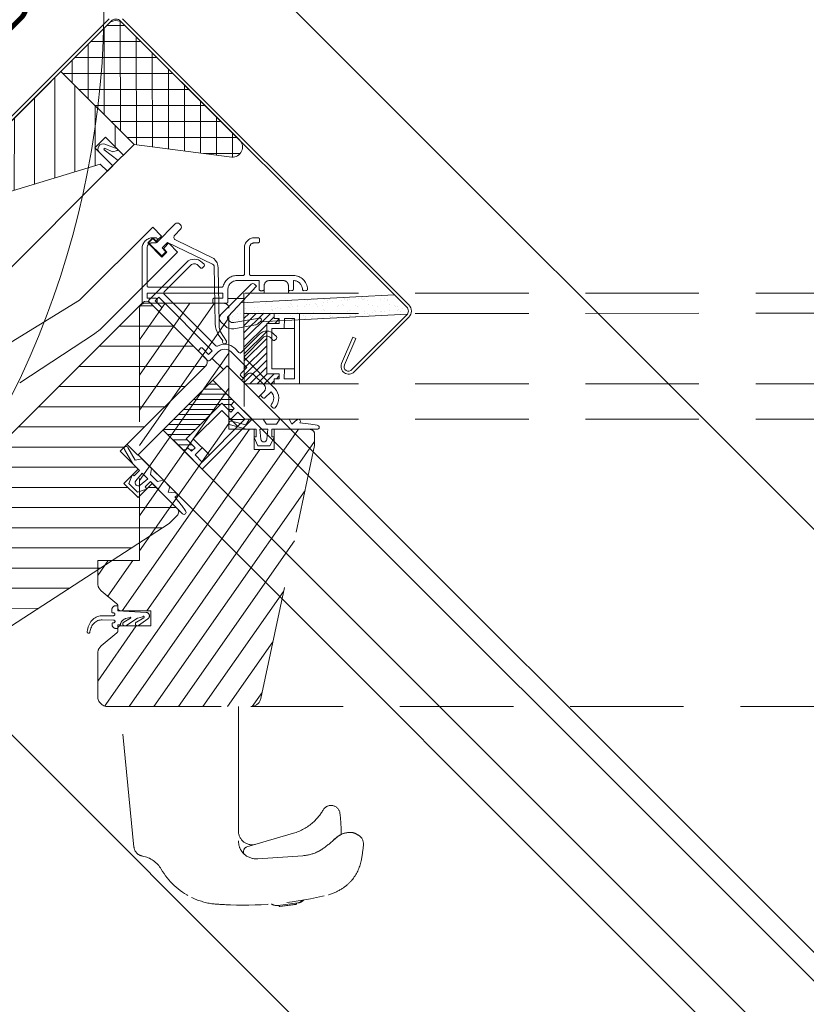
# Model space of a CAD drawing. Units: millimetres. Extents: x 4097 to 8159, y 4252 to 7503.
# Drawn here: x 4816 to 4972, y 6578 to 6774 of the extents above; entities that cross this region are included whole.
import ezdxf

# ---------------------------------------------------------------- set-up
doc = ezdxf.new("R2010")
doc.units = ezdxf.units.MM
doc.header["$LTSCALE"] = 30
doc.linetypes.add('HIDDEN', pattern=[0.375, 0.25, -0.125])
doc.layers.get('Defpoints').update_dxf_attribs({"lineweight": 9})
for name, color, linetype, lineweight in [('FAKRO FLASHING', 160, 'Continuous', 20), ('FAKRO TEXT', 80, 'Continuous', 9), ('FAKRO WINDOW', 7, 'Continuous', 20)]:
    doc.layers.add(name, color=color, linetype=linetype, lineweight=lineweight)
doc.styles.add('FAKRO', font='arial.ttf')
doc.dimstyles.new('FAKRO', dxfattribs={"dimscale": 5, "dimtxt": 4, "dimasz": 1.5, "dimexe": 2, "dimexo": 15, "dimgap": 0.5, "dimtad": 1, "dimdec": 0, "dimrnd": 0.1, "dimzin": 1, "dimdsep": 46, "dimtxsty": 'FAKRO', "dimblk": 'OBLIQUE', "dimcen": 2, "dimclrd": 3, "dimclre": 3, "dimclrt": 3, "dimadec": 0, "dimazin": 0, "dimtfac": 1, "dimtdec": 0, "dimtix": 1, "dimtmove": 2, "dimatfit": 3, "dimldrblk": 'OBLIQUE', "dimfxl": 2, "dimfxlon": 1, "dimtolj": 1, "dimarcsym": 0})

# ---------------------------------------------------------------- blocks, each defined once
blk = doc.blocks.new('U1')
at = {"layer": 'FAKRO WINDOW', "color": 7, "linetype": 'Continuous'}
for p, q in [((-3.42, 1.82), (-6.62, 2.68)), ((-6.41, 3.45), (-3.57, 2.69)), ((-3.57, 2.69), (-2.82, 3.82)), ((-2.82, 3.82), (-0.17, 3.82)), ((-0.14, 3.82), (0.53, 2.82)), ((2.53, 2.82), (0.53, 2.82)), ((2.53, 2.82), (3.19, 3.82)), ((4.86, 3.82), (3.19, 3.82)), ((5.04, 3.82), (3.37, 3.82)), ((5.04, 3.82), (5.53, 2.82)), ((5.53, 2.82), (6.62, 3.75)), ((9.31, 2.87), (10.58, 2.62)), ((-1.54, 1.82), (-3.42, 1.82)), ((-1.19, -1.48), (-1.92, 0.17)), ((-1.85, 0.32), (-1.54, 0.32)), ((-1.54, 0.32), (-1.54, 1.82)), ((0.81, 1.82), (-0.79, 1.82)), ((-0.79, 1.82), (-0.58, -0.14)), ((0.61, -0.14), (0.81, 1.82)), ((2.05, 0.18), (1.21, -1.48)), ((1.56, 1.82), (1.56, 0.32)), ((6.29, 1.82), (1.56, 1.82)), ((1.56, 0.32), (1.96, 0.32)), ((10.58, 1.82), (6.29, 1.82)), ((1.21, -1.48), (-1.19, -1.48))]:
    blk.add_line(p, q, dxfattribs=at)
for centre, radius, start, end in [((-6.51, 3.07), 0.4, 74.999, 254.999), ((6.85, 3.42), 0.4, 310.2068, 130.2068), ((12.59, 42.27), 39.54, 262.0342, 265.2499), ((10.57, 2.22), 0.4, 270.6458, 89.5558), ((-1.84, 0.22), 0.101, 89.999, 209.5873), ((1.96, 0.22), 0.1, 330.4107, 89.999), ((0.01, -0.08), 0.6, 185.9123, 354.0857)]:
    blk.add_arc(centre, radius, start, end, dxfattribs=at)
blk = doc.blocks.new('FDH G')
at = {"ltscale": 25.4}
h = blk.add_hatch(dxfattribs=at)
h.set_pattern_fill('ANSI37', color=256, angle=360.0416, style=0)
h.set_pattern_definition([(315.04345, (851.44, -72.3623), (-2.243361, -2.246766), []), (225.04345, (851.44, -72.3623), (-2.246766, 2.243361), [])])
edge = h.paths.add_edge_path()
edge.add_arc((-60.85, 112.08), 1.97, 89.6855, 180.9013, ccw=False)
edge.add_line((-60.84, 114.05), (-28.15, 114.07))
edge.add_arc((-28.15, 112.07), 2, -49.1341, 90.0415, ccw=False)
edge.add_line((-26.84, 110.56), (-42.31, 98.66))
edge.add_line((-42.31, 98.66), (-62.81, 98.66))
edge.add_line((-62.81, 98.66), (-62.82, 112.05))
edge = h.paths.add_edge_path(flags=17)
edge.add_line((-42.31, 98.66), (-26.84, 110.56))
at = {"layer": 'FAKRO WINDOW', "ltscale": 25.4}
h = blk.add_hatch(dxfattribs=at)
h.set_pattern_fill('AR-SAND', scale=0.05, angle=450.0142, style=0)
h.set_pattern_definition([(82.5142, (415.216, -50.5834), (-1.787322, 1.673324), [0, -1.9304, 0, -2.159, 0, -2.06375]), (52.5142, (415.216, -50.5834), (-0.946077, 4.12343), [0, -1.0414, 0, -1.7399, 0, -0.66675]), (12.5142, (414.1116, -51.6883), (2.790804, 2.802354), [0, -0.635, 0, -2.286, 0, -2.9845]), (2.5142, (414.1116, -51.6883), (1.91054, 3.488228), [0, -0.3175, 0, -1.4986, 0, -1.7145])])
edge = h.paths.add_edge_path()
edge.add_line((18.72, 114.07), (15.24, 114.07))
edge.add_line((15.24, 114.07), (-5.13, 91.43))
edge.add_line((-5.13, 91.43), (-5, 87.73))
edge.add_arc((-4.5, 87.75), 0.5, 182.0777, 270.0097)
edge.add_line((-4.5, 87.25), (-4.14, 87.25))
edge.add_arc((-4.14, 88.25), 1, 270.0097, 325.0097)
edge.add_line((-3.32, 87.67), (-0.36, 91.91))
edge.add_arc((-0.1, 91.73), 0.31, 0.0097, 145.0097, ccw=False)
edge.add_line((0.21, 91.73), (0.21, 91.39))
edge.add_line((0.21, 91.39), (19.5, 112.82))
edge.add_line((19.5, 112.82), (19.8, 113.16))
edge.add_arc((18.72, 112.97), 1.1, 369.9024, 406.5014)
edge.add_arc((18.72, 112.97), 1.1, 46.5014, 90.0097)
at = {"layer": 'FAKRO WINDOW', "linetype": 'Continuous'}
h = blk.add_hatch(dxfattribs=at)
h.set_pattern_fill('LINE', scale=1.259843, angle=45, style=0)
h.set_pattern_definition([(135, (87.7812, -119.3436), (2.82843, 2.82843), [])])
edge = h.paths.add_edge_path()
edge.add_line((-60.81, 60.16), (-60.81, -12.84))
edge.add_arc((-46.81, -12.84), 14, 180, 246.6452)
edge.add_line((-52.36, -25.69), (-54.89, -34.54))
edge.add_line((-54.89, -34.54), (-42.39, -38.11))
edge.add_line((-42.39, -38.11), (-45.9, -50.39))
edge.add_arc((-47.82, -49.84), 2, 270, 344.0554, ccw=False)
edge.add_line((-47.82, -51.84), (-52.31, -51.84))
edge.add_arc((-52.31, -49.84), 2, 180, 270, ccw=False)
edge.add_line((-54.31, -49.84), (-54.31, -42.84))
edge.add_line((-54.31, -42.84), (-64.31, -42.84))
edge.add_line((-64.31, -42.84), (-75.57, -49.34))
edge.add_line((-75.57, -49.34), (-76.81, -49.34))
edge.add_line((-76.81, -49.34), (-76.81, -23.84))
edge.add_line((-76.81, -23.84), (-71.31, -23.74))
edge.add_line((-71.31, -23.74), (-71.31, -20.94))
edge.add_line((-71.31, -20.94), (-76.81, -20.84))
edge.add_line((-76.81, -20.84), (-76.81, 6.16))
edge.add_line((-76.81, 6.16), (-71.31, 6.26))
edge.add_line((-71.31, 6.26), (-71.31, 9.06))
edge.add_line((-71.31, 9.06), (-76.81, 9.16))
edge.add_line((-76.81, 9.16), (-76.81, 77.16))
edge.add_line((-76.81, 77.16), (-62.81, 77.16))
edge.add_line((-62.81, 77.16), (-62.81, 98.66))
edge.add_line((-62.81, 98.66), (-42.31, 98.66))
edge.add_line((-42.31, 98.66), (-42.31, 95.66))
edge.add_line((-42.31, 95.66), (-47.31, 95.66))
edge.add_line((-47.31, 95.66), (-47.31, 92.66))
edge.add_line((-47.31, 92.66), (-42.31, 92.66))
edge.add_line((-42.31, 92.66), (-42.31, 91.16))
edge.add_line((-42.31, 91.16), (-44.31, 91.16))
edge.add_line((-44.31, 91.16), (-60.81, 60.16))
h = blk.add_hatch(dxfattribs=at)
h.set_pattern_fill('LINE', scale=1.259843, angle=135, style=0, pattern_type=2)
h.set_pattern_definition([(45, (87.7812, -119.3436), (2.82843, -2.82843), [])])
edge = h.paths.add_edge_path()
edge.add_line((-18.91, 27.67), (-18.91, 77.67))
edge.add_arc((-17.91, 77.67), 1, 449.999, 539.999, ccw=False)
edge.add_line((-17.91, 78.67), (-2.21, 78.67))
edge.add_arc((-2.21, 77.67), 1, 359.999, 449.999, ccw=False)
edge.add_line((-1.21, 77.67), (-1.21, 53.67))
edge.add_line((-1.21, 53.67), (3.79, 53.67))
edge.add_line((3.79, 53.67), (3.79, 49.67))
edge.add_line((3.79, 49.67), (7.79, 49.67))
edge.add_line((7.79, 49.67), (7.79, 53.67))
edge.add_line((7.79, 53.67), (14.79, 53.67))
edge.add_arc((14.79, 52.67), 1, 359.999, 449.999, ccw=False)
edge.add_line((15.79, 52.67), (15.79, 50.42))
edge.add_line((15.79, 50.42), (5.13, 0.25))
edge.add_arc((3.17, 0.67), 2, 269.999, 347.999, ccw=False)
edge.add_line((3.17, -1.33), (-25.21, -1.33))
edge.add_arc((-25.21, 0.67), 2, 179.999, 269.999, ccw=False)
edge.add_line((-27.21, 0.67), (-27.21, 9.18))
edge.add_arc((-25.21, 9.18), 2, 489.999, 539.999, ccw=False)
edge.add_line((-26.5, 10.71), (-23.39, 13.32))
edge.add_arc((-23.71, 13.7), 0.5, 309.999, 359.999)
edge.add_line((-23.21, 13.7), (-23.21, 14.17))
edge.add_arc((-22.71, 14.17), 0.5, 449.999, 539.999, ccw=False)
edge.add_line((-22.71, 14.67), (-16.71, 14.67))
edge.add_line((-16.71, 14.67), (-16.71, 17.67))
edge.add_line((-16.71, 17.67), (-22.71, 17.67))
edge.add_arc((-22.71, 18.17), 0.5, 180, 269.999, ccw=False)
edge.add_line((-23.21, 18.17), (-23.21, 18.63))
edge.add_arc((-23.71, 18.63), 0.5, 359.999, 409.999)
edge.add_line((-23.39, 19.02), (-26.5, 21.62))
edge.add_arc((-25.21, 23.15), 2, 179.999, 229.999, ccw=False)
edge.add_line((-27.21, 23.15), (-27.21, 27.17))
edge.add_line((-27.21, 27.17), (-26.71, 27.67))
edge.add_line((-26.71, 27.67), (-18.91, 27.67))
h = blk.add_hatch(dxfattribs=at)
h.set_pattern_fill('LINE', scale=0.314961, angle=45, style=0)
h.set_pattern_definition([(45, (-157.7535, -326.0335), (-0.7071068, 0.7071068), [])])
h.paths.add_polyline_path([(1.79, 62.67), (7.79, 62.67), (7.79, 63.67), (8.79, 63.67), (8.79, 64.67), (6.29, 64.67), (6.29, 74.66), (8.79, 74.66), (8.79, 75.66), (7.79, 75.66), (7.79, 76.66), (1.79, 76.66)])
at = {"ltscale": 25.4}
blk.add_lwpolyline([(-62.81, 98.66), (-62.82, 112.05, -0.420442), (-60.84, 114.05), (-28.15, 114.07, -0.694861), (-26.84, 110.56), (-42.31, 98.66)], format="xyb", close=True, dxfattribs=at)
at = {"layer": 'FAKRO WINDOW', "color": 7, "linetype": 'Continuous'}
for p, q in [((15.24, 114.07), (-5.13, 91.43)), ((0.21, 91.39), (19.8, 113.16)), ((-62.81, 98.66), (-42.31, 98.66)), ((-62.81, 77.16), (-62.81, 98.66)), ((-42.31, 98.66), (-42.31, 95.66)), ((-5.29, 95.95), (-5.79, 95.95)), ((-5, 87.73), (-5.29, 95.95)), ((-47.31, 95.66), (-47.31, 92.66)), ((-42.31, 95.66), (-47.31, 95.66)), ((-44.06, 95.64), (-46.44, 94.57)), ((-45.82, 94.05), (-44.28, 94.63)), ((-42.31, 94.16), (-45.74, 93.72)), ((-44.28, 94.63), (-43.87, 95.44)), ((-42.31, 95.66), (-42.31, 94.98)), ((-42.31, 94.98), (-42.31, 94.39)), ((-42.31, 94.39), (-42.31, 92.72)), ((-6.29, 95.45), (-6.29, 86.95)), ((-47.31, 92.66), (-42.31, 92.66)), ((-46.03, 92.66), (-42.31, 92.66)), ((-42.31, 92.72), (-42.31, 56.98)), ((-42.31, 92.72), (-42.31, 92.72)), ((-42.31, 92.66), (-42.31, 91.16)), ((-0.36, 91.91), (-3.32, 87.67)), ((-60.81, 60.16), (-44.31, 91.16)), ((-44.31, 91.16), (-42.31, 91.16)), ((-16.41, 90.67), (-15.71, 90.67)), ((-15.71, 91.67), (-16.21, 91.67)), ((-15.41, 90.97), (-15.41, 91.37)), ((-2.47, 86.8), (0.03, 90.36)), ((0.21, 90.94), (0.21, 91.73)), ((4.59, 91.67), (3.89, 91.67)), ((3.89, 90.67), (4.59, 90.67)), ((4.89, 90.97), (4.89, 91.37)), ((-28.11, 69.17), (-28.11, 89.67)), ((-28.11, 89.67), (-25.61, 89.67)), ((-28.11, 89.67), (-25.61, 89.67)), ((-28.11, 69.17), (-28.11, 89.67)), ((-26.61, 88.17), (-26.61, 86.77)), ((-25.91, 88.17), (-26.61, 88.17)), ((-26.61, 88.17), (-26.61, 86.77)), ((-25.91, 88.17), (-26.61, 88.17)), ((-25.61, 89.67), (-25.61, 88.47)), ((-25.61, 89.67), (-25.61, 88.47)), ((-23.61, 88.47), (-23.61, 89.64)), ((-23.61, 88.47), (-23.61, 89.64)), ((-23.53, 89.67), (-21.11, 89.67)), ((-23.53, 89.67), (-21.11, 89.67)), ((-22.61, 88.17), (-23.31, 88.17)), ((-22.61, 88.17), (-23.31, 88.17)), ((-22.61, 86.77), (-22.61, 88.17)), ((-22.61, 86.77), (-22.61, 88.17)), ((-21.11, 89.67), (-21.11, 80.07)), ((-21.11, 89.67), (-21.11, 80.07)), ((-18.41, 89.47), (-18.41, 78.97)), ((-17.41, 82.17), (-17.41, 89.67)), ((1.89, 89.67), (1.89, 84.47)), ((2.89, 84.47), (2.89, 89.67)), ((-26.61, 86.77), (-22.61, 86.77)), ((-26.61, 86.77), (-22.61, 86.77)), ((-5.29, 85.95), (-4.1, 85.95)), ((-4.14, 87.25), (-4.5, 87.25)), ((1.59, 84.17), (0.39, 84.17)), ((11.59, 84.17), (3.19, 84.17)), ((0.39, 83.17), (4.79, 83.17)), ((4.79, 83.17), (4.79, 81.47)), ((5.79, 81.47), (5.79, 82.17)), ((5.79, 82.17), (5.79, 80.67)), ((6.79, 83.17), (9.59, 83.17)), ((10.59, 82.17), (10.59, 81.47)), ((10.59, 82.17), (10.59, 80.67)), ((11.59, 81.47), (11.59, 83.17)), ((-17.41, 80.67), (-2.41, 80.67)), ((-17.41, 79.67), (-17.41, 80.67)), ((-2.61, 81.87), (-17.11, 81.87)), ((-2.41, 80.67), (-2.41, 79.67)), ((-1.41, 78.97), (-1.41, 81.37)), ((703.59, 80.65), (1.79, 80.66)), ((1.79, 80.66), (1.79, 55.6)), ((5.09, 81.17), (5.49, 81.17)), ((10.59, 80.67), (5.79, 80.67)), ((10.89, 81.17), (11.29, 81.17)), ((13.69, 81.17), (14.09, 81.17)), ((-21.11, 80.07), (-21.11, 68.57)), ((-21.11, 79.26), (-21.11, 68.57)), ((-2.21, 78.67), (-17.91, 78.67)), ((-15.71, 79.67), (-17.41, 79.67)), ((-15.41, 78.97), (-15.41, 79.37)), ((-4.41, 79.37), (-4.41, 78.97)), ((-2.41, 79.67), (-4.11, 79.67)), ((-4.11, 78.67), (-1.71, 78.67)), ((-1.41, 79.6), (1.79, 79.6)), ((-18.91, 77.67), (-18.91, 27.67)), ((-1.21, 53.67), (-1.21, 77.67)), ((703.54, 76.65), (1.79, 76.66)), ((7.79, 76.66), (1.79, 76.66)), ((7.79, 76.66), (12.79, 76.66)), ((7.79, 75.66), (7.79, 76.66)), ((7.79, 75.66), (7.79, 76.66)), ((12.79, 76.66), (12.79, 62.67)), ((6.29, 64.67), (6.29, 74.66)), ((6.29, 74.66), (8.79, 74.66)), ((6.29, 64.67), (6.29, 74.66)), ((6.29, 74.66), (8.79, 74.66)), ((8.79, 75.66), (7.79, 75.66)), ((8.79, 75.66), (7.79, 75.66)), ((8.79, 74.66), (8.79, 75.66)), ((8.79, 74.66), (8.79, 75.66)), ((11.79, 75.66), (9.79, 75.66)), ((9.79, 75.66), (9.79, 73.66)), ((11.79, 63.67), (11.79, 75.66)), ((7.29, 73.66), (7.29, 65.67)), ((11.79, 73.66), (7.29, 73.66)), ((-32.91, 49.07), (-28.11, 69.17)), ((-32.91, 49.07), (-28.11, 69.17)), ((-21.32, 66.54), (-24.91, 49.19)), ((-21.32, 66.54), (-24.91, 49.19)), ((8.79, 64.67), (6.29, 64.67)), ((8.79, 64.67), (6.29, 64.67)), ((7.29, 65.67), (11.79, 65.67)), ((8.79, 63.67), (8.79, 64.67)), ((9.79, 65.67), (9.79, 63.67)), ((1.79, 62.67), (7.79, 62.67)), ((703.6, 62.65), (1.79, 62.67)), ((7.79, 63.67), (8.79, 63.67)), ((7.79, 62.67), (7.79, 63.67)), ((12.79, 62.67), (7.79, 62.67)), ((9.79, 63.67), (11.79, 63.67)), ((1.79, 55.6), (-1.21, 55.6)), ((703.6, 55.65), (1.79, 55.67)), ((6.25, 55.67), (8.25, 55.67)), ((3.79, 53.67), (-1.21, 53.67)), ((3.79, 49.67), (3.79, 53.67)), ((7.79, 49.67), (7.79, 53.67)), ((14.79, 53.67), (7.79, 53.67)), ((15.79, 50.42), (15.79, 52.67)), ((3.79, 49.67), (7.79, 49.67)), ((5.13, 0.25), (15.79, 50.42)), ((703.61, -1.35), (3.17, -1.33))]:
    blk.add_line(p, q, dxfattribs=at)
for points in [[(19.82, 97.62), (19.82, 112.97, 0.414214), (18.72, 114.07), (-61.53, 114.06, 0.414214), (-62.83, 112.76), (-62.83, 79.06, -0.414462), (-64.73, 77.16), (-77.81, 77.16, -0.414211), (-79.11, 78.46), (-79.11, 96.86), (-78.51, 96.86), (-78.51, 78.46, 0.414211), (-77.81, 77.76), (-64.73, 77.76, 0.414214), (-63.43, 79.06), (-63.43, 112.76, -0.414214)], [(-61.53, 114.66), (18.72, 114.67, -0.414214), (20.42, 112.97), (20.42, 97.62, -0.840342), (17.53, 97.02), (15.43, 102.3), (15.99, 102.52), (18.09, 97.24, 0.85297), (19.82, 97.62)], [(-23.89, 91.64, 0.515682), (-23.09, 91.08), (-15.16, 93.83, -0.233134), (-13.16, 93.11), (-5.3, 85.52, 0.147917), (-3.92, 84.49), (-1.8, 84.02, -1.702342), (-2.32, 83.56), (-3.87, 83.77, -0.082749), (-5.76, 84.85), (-14.05, 92.82, 0.277115), (-14.52, 92.86), (-23.87, 89.62), (-23.89, 88.08), (-22.89, 88.08, -0.414214), (-22.79, 87.98), (-22.79, 86.98, -0.421367), (-22.89, 86.89), (-26.39, 86.88, -0.414208), (-26.49, 86.98), (-26.49, 87.98, -0.414214), (-26.39, 88.08), (-25.39, 88.08), (-25.39, 93.28, -0.414214), (-24.79, 93.88), (-24.49, 93.88, -0.414214), (-23.89, 93.28), (-23.89, 91.64)]]:
    blk.add_lwpolyline(points, format="xyb", dxfattribs=at)
for centre, radius, start, end in [((-5.79, 95.45), 0.5, 90.0097, 180.0097), ((-46.03, 93.66), 1, 114.1849, 270), ((-45.76, 93.89), 0.169, 110.6177, 277.2822), ((-44, 95.51), 0.15, 332.7726, 114.1849), ((-0.1, 91.73), 0.31, 0.0097, 145.0097), ((-16.21, 89.47), 2.2, 90, 180), ((-16.41, 89.67), 1, 90, 180), ((-15.71, 91.37), 0.3, 0, 90), ((-15.71, 90.97), 0.3, 270, 0), ((-0.79, 90.94), 1, 325.0097, 0.0097), ((3.89, 89.67), 2, 90, 180), ((3.89, 89.67), 1, 90, 180), ((4.59, 91.37), 0.3, 0, 90), ((4.59, 90.97), 0.3, 270, 0), ((-25.91, 88.47), 0.3, 269.999, 359.999), ((-25.91, 88.47), 0.3, 269.999, 359.999), ((-23.31, 88.47), 0.3, 180, 269.999), ((-23.31, 88.47), 0.3, 180, 269.999), ((-5.29, 86.95), 1, 180.0097, 270.0097), ((-4.5, 87.75), 0.5, 182.0323, 270.0097), ((-4.14, 88.25), 1, 270.0097, 325.0097), ((-4.1, 87.95), 2, 270.0097, 325.0097), ((0.39, 81.37), 2.8, 90, 165.0444), ((1.59, 84.47), 0.3, 270, 0), ((3.19, 84.47), 0.3, 180, 270), ((11.59, 81.37), 2.8, 2.2924, 90), ((-17.11, 82.17), 0.3, 180, 270), ((-2.61, 82.17), 0.3, 270, 345.0444), ((0.39, 81.37), 1.8, 90, 180), ((6.79, 82.17), 1, 90, 180), ((9.59, 82.17), 1, 0, 90), ((11.59, 81.37), 1.8, 2.7294, 90.0574), ((5.09, 81.47), 0.3, 180, 270), ((5.49, 81.47), 0.3, 270, 0), ((10.89, 81.47), 0.3, 180, 270), ((11.29, 81.47), 0.3, 270, 0), ((13.69, 81.47), 0.3, 182.7294, 270), ((14.09, 81.47), 0.3, 270, 2.2924), ((-17.91, 77.67), 1, 89.999, 179.999), ((-18.11, 78.97), 0.3, 180, 270), ((-15.71, 79.37), 0.3, 0, 90), ((-15.71, 78.97), 0.3, 270, 0), ((-4.11, 79.37), 0.3, 90, 180), ((-4.11, 78.97), 0.3, 180, 270), ((-2.21, 77.67), 1, 359.999, 89.999), ((-1.71, 78.97), 0.3, 270, 0), ((-31.11, 68.57), 10, 348.3223, 359.999), ((-31.11, 68.57), 10, 348.3223, 359.999), ((14.79, 52.67), 1, 359.999, 89.999), ((14.79, 52.67), 1, 359.999, 89.999)]:
    blk.add_arc(centre, radius, start, end, dxfattribs=at)
blk.add_open_spline([(-42.31, 94.34), (-42.31, 94.36), (-42.31, 94.37), (-42.31, 94.39)], degree=3, dxfattribs=at)
at = {"layer": 'FAKRO WINDOW', "color": 4}
blk.add_blockref('U1', (5.73, 51.84), dxfattribs=at)
blk = doc.blocks.new('A$C736367BD')
at = {"layer": 'FAKRO WINDOW', "linetype": 'HIDDEN'}
h = blk.add_hatch(dxfattribs=at)
h.set_pattern_fill('ANSI31', scale=1.259843, angle=-34.9873, style=0)
h.set_pattern_definition([(10.01267, (1271.877, -1227.242), (-0.6954635, 3.939077), [])])
edge = h.paths.add_edge_path()
edge.add_line((95.39, 296.68), (130.75, 332.03))
edge.add_arc((131.46, 331.32), 1, 404.999, 494.999, ccw=False)
edge.add_line((132.16, 332.03), (143.27, 320.93))
edge.add_arc((142.56, 320.22), 1, 314.999, 404.999, ccw=False)
edge.add_line((143.27, 319.52), (126.29, 302.55))
edge.add_line((126.29, 302.55), (129.83, 299.01))
edge.add_line((129.83, 299.01), (127, 296.18))
edge.add_line((127, 296.18), (129.83, 293.35))
edge.add_line((129.83, 293.35), (132.66, 296.18))
edge.add_line((132.66, 296.18), (137.61, 291.23))
edge.add_arc((136.9, 290.52), 1, 314.999, 404.999, ccw=False)
edge.add_line((137.61, 289.82), (136.02, 288.23))
edge.add_line((136.02, 288.23), (93, 260.29))
edge.add_arc((91.91, 261.97), 2, 224.999, 302.999, ccw=False)
edge.add_line((90.5, 260.56), (70.43, 280.63))
edge.add_arc((71.85, 282.04), 2, 134.999, 224.999, ccw=False)
edge.add_line((70.43, 283.45), (76.45, 289.47))
edge.add_arc((77.86, 288.06), 2, 444.999, 494.999, ccw=False)
edge.add_line((78.04, 290.05), (82.08, 289.7))
edge.add_arc((82.12, 290.2), 0.5, 264.999, 314.999)
edge.add_line((82.48, 289.84), (82.81, 290.17))
edge.add_arc((83.16, 289.82), 0.5, 404.999, 494.999, ccw=False)
edge.add_line((83.51, 290.17), (87.76, 285.93))
edge.add_line((87.76, 285.93), (89.88, 288.05))
edge.add_line((89.88, 288.05), (85.64, 292.29))
edge.add_arc((85.99, 292.65), 0.5, 135, 224.999, ccw=False)
edge.add_line((85.64, 293), (85.97, 293.33))
edge.add_arc((85.61, 293.68), 0.5, 314.999, 364.999)
edge.add_line((86.11, 293.73), (85.76, 297.77))
edge.add_arc((87.75, 297.94), 2, 134.999, 184.999, ccw=False)
edge.add_line((86.33, 299.36), (89.17, 302.19))
edge.add_line((89.17, 302.19), (89.88, 302.19))
edge.add_line((89.88, 302.19), (95.39, 296.68))
h = blk.add_hatch(dxfattribs=at)
h.set_pattern_fill('LINE', scale=0.314961, style=0)
h.set_pattern_definition([(360, (-252.8867, 144.7509), (8e-14, 1), [])])
h.paths.add_polyline_path([(134.78, 306.79), (139.02, 302.54), (139.73, 303.25), (140.44, 302.55), (141.14, 303.25), (139.38, 305.02), (146.45, 312.09), (148.21, 310.32), (148.92, 311.03), (148.21, 311.74), (148.92, 312.44), (144.68, 316.69)])
at = {"layer": 'FAKRO WINDOW', "color": 7, "linetype": 'HIDDEN', "ltscale": 3}
for p, q in [((139.44, 340.03), (132.02, 332.6)), ((142.91, 339.67), (142.55, 340.03)), ((134.99, 334.16), (140.29, 339.46)), ((141.71, 339.46), (142.2, 338.96)), ((142.63, 338.96), (142.91, 339.25)), ((133.22, 332.39), (133.93, 333.1)), ((134.42, 331.19), (133.22, 332.39)), ((133.93, 333.1), (144.53, 322.49)), ((145.25, 323.48), (134.99, 333.73)), ((130.75, 332.03), (95.39, 296.68)), ((143.27, 320.93), (132.16, 332.03)), ((134.14, 330.48), (134.42, 330.76)), ((153.94, 325.81), (150.26, 322.14)), ((150.97, 321.43), (154.65, 325.11)), ((156.06, 325.11), (156.56, 324.61)), ((157.26, 325.32), (156.77, 325.81)), ((156.98, 324.61), (157.26, 324.89)), ((142.2, 322.98), (141.92, 322.7)), ((143.83, 321.78), (142.63, 322.98)), ((144.53, 322.49), (143.83, 321.78)), ((149.84, 322.14), (148.99, 322.98)), ((141.92, 322.28), (143.62, 320.58)), ((144.04, 320.58), (145.74, 322.28)), ((144.49, 321.03), (146.76, 318.76)), ((148.28, 322.28), (151.39, 319.17)), ((156.91, 315.06), (150.97, 321)), ((126.29, 302.55), (143.27, 319.52)), ((147.51, 319.52), (129.79, 301.79)), ((1189.73, -722.74), (147.51, 319.51)), ((151.39, 319.17), (150.19, 317.96)), ((1186.92, -725.55), (144.68, 316.69)), ((148.92, 312.44), (144.68, 316.69)), ((150.19, 317.54), (150.47, 317.26)), ((151.39, 317.75), (150.33, 316.69)), ((153.73, 313.3), (150.33, 316.69)), ((150.9, 317.26), (151.39, 317.75)), ((152.81, 317.75), (154.79, 315.77)), ((154.79, 314.36), (153.73, 313.3)), ((154.79, 314.36), (154.29, 313.86)), ((154.29, 313.44), (154.58, 313.16)), ((155, 313.16), (156.2, 314.36)), ((139.38, 305.02), (146.45, 312.09)), ((139.38, 305.02), (146.45, 312.09)), ((146.45, 310.68), (140.79, 305.02)), ((146.45, 312.09), (148.21, 310.32)), ((146.45, 312.09), (148.21, 310.32)), ((149.63, 307.49), (146.45, 310.68)), ((148.21, 311.74), (148.92, 312.44)), ((148.21, 311.74), (148.92, 312.44)), ((148.92, 311.03), (148.21, 311.74)), ((148.92, 311.03), (148.21, 311.74)), ((148.21, 310.32), (148.92, 311.03)), ((148.21, 310.32), (148.92, 311.03)), ((148.92, 312.44), (152.46, 308.91)), ((156.27, 311.46), (156.56, 311.18)), ((152.46, 308.91), (142.56, 299.01)), ((142.56, 300.42), (151.04, 308.91)), ((149.63, 310.32), (148.21, 308.91)), ((151.04, 308.91), (149.63, 310.32)), ((134.78, 306.79), (139.02, 302.54)), ((1177.02, -735.45), (134.78, 306.79)), ((141.14, 303.25), (139.38, 305.02)), ((141.14, 303.25), (139.38, 305.02)), ((140.79, 305.02), (143.97, 301.84)), ((129.79, 301.79), (127.66, 303.92)), ((139.02, 302.54), (139.73, 303.25)), ((139.73, 303.25), (140.44, 302.55)), ((140.44, 302.55), (141.14, 303.25)), ((142.56, 303.25), (141.14, 301.84)), ((89.52, 302.55), (86.33, 299.36)), ((95.39, 296.68), (89.52, 302.55)), ((129.83, 299.01), (126.29, 302.55)), ((1172.05, -740.42), (129.83, 301.84)), ((142.56, 299.01), (139.02, 302.54)), ((141.14, 301.84), (142.56, 300.42)), ((127, 296.18), (129.83, 299.01)), ((85.76, 297.77), (86.11, 293.73)), ((132.99, 298.68), (134.4, 297.27)), ((127, 296.18), (129.83, 293.35)), ((129.83, 293.35), (132.66, 296.18)), ((137.61, 291.23), (132.66, 296.18)), ((81.76, 293.62), (83.39, 291.94)), ((83.97, 292.57), (82.32, 294.22)), ((84.57, 293.63), (84.27, 293.33)), ((84.27, 293.05), (84.36, 292.96)), ((85.28, 292.65), (85.99, 293.35)), ((85.97, 293.33), (85.64, 293)), ((85.99, 293.35), (85.7, 293.63)), ((83, 291.55), (82.91, 291.64)), ((89.02, 288.47), (85.28, 292.65)), ((85.64, 292.29), (89.88, 288.05)), ((76.45, 289.47), (70.43, 283.45)), ((82.08, 289.7), (78.04, 290.05)), ((82.81, 290.17), (82.48, 289.84)), ((82.54, 290.42), (82.8, 290.16)), ((82.8, 290.16), (83.3, 290.66)), ((83.3, 290.66), (83.58, 290.38)), ((87.76, 285.93), (83.51, 290.17)), ((84.28, 289.46), (86.97, 288.87)), ((86, 289.81), (84.55, 290.21)), ((85.26, 290.46), (86.1, 289.98)), ((136.02, 288.23), (137.61, 289.82)), ((86.09, 287.69), (88.37, 287.31)), ((87.95, 288.04), (86.28, 288.46)), ((87.05, 288.85), (87.87, 288.36)), ((89.88, 288.05), (87.76, 285.93)), ((87.93, 288.34), (87.98, 288.34)), ((93, 260.29), (136.02, 288.23)), ((70.43, 280.63), (90.5, 260.56)), ((54.39, 257.24), (72.13, 278.93)), ((88.75, 262.31), (69.9, 243.46)), ((628.44, -277.4), (90.5, 260.56)), ((71.28, 244.83), (85.93, 259.48)), ((85.92, 259.49), (85.93, 259.48)), ((71.27, 244.84), (71.28, 244.83)), ((69.78, 243.32), (69.77, 243.32)), ((68.94, 241.02), (68.91, 240.97)), ((78.71, 236.81), (70.22, 241.45)), ((57.35, 238.38), (57.35, 238.38)), ((70.1, 238.23), (76.85, 232.37)), ((66.41, 228.85), (69.55, 226.42)), ((66.47, 228.54), (66.53, 228.75)), ((69.12, 226.49), (66.47, 228.54)), ((66.5, 228.7), (66.53, 228.75)), ((83.66, 230.2), (83.66, 230.2)), ((84.86, 230.06), (84.55, 230.13)), ((85.2, 229.97), (84.86, 230.06)), ((85.5, 229.85), (85.2, 229.97)), ((66.5, 228.43), (69, 226.5)), ((69.12, 226.49), (69.3, 226.61)), ((69.14, 226.47), (69.33, 226.59)), ((69.14, 226.47), (69.12, 226.49)), ((75.01, 223.25), (74.99, 223.26)), ((75.02, 223.24), (75.01, 223.25))]:
    blk.add_line(p, q, dxfattribs=at)
at = {"layer": 'FAKRO WINDOW', "color": 7, "linetype": 'HIDDEN'}
for centre, radius, start, end in [((141, 338.47), 2.2, 45, 135), ((141, 338.75), 1, 45, 135), ((142.41, 339.18), 0.3, 225, 315), ((142.7, 339.46), 0.3, 315, 45), ((135.2, 333.94), 0.3, 135, 225), ((131.46, 331.32), 1, 44.999, 134.999), ((132.23, 332.39), 0.3, 135, 225), ((133.93, 330.69), 0.3, 225, 315), ((134.21, 330.97), 0.3, 315, 45), ((155.35, 324.4), 2, 45, 135), ((155.35, 324.4), 1, 45, 135), ((156.77, 324.82), 0.3, 225, 315), ((157.05, 325.11), 0.3, 315, 45), ((142.13, 322.49), 0.3, 135, 225), ((142.41, 322.77), 0.3, 45, 135), ((145.46, 323.69), 0.3, 225, 300.0444), ((147.01, 321), 2.8, 45, 120.0444), ((147.01, 321), 1.8, 45, 135), ((142.56, 320.22), 1, 314.999, 44.999), ((143.83, 320.79), 0.3, 225, 315), ((150.05, 322.35), 0.3, 225, 315), ((151.18, 321.22), 0.3, 135, 225), ((150.4, 317.75), 0.3, 135, 225), ((150.69, 317.47), 0.3, 225, 315), ((152.1, 317.04), 1, 45, 135), ((154.08, 315.06), 1, 315, 45), ((154.93, 313.08), 2.8, 317.2924, 45), ((154.5, 313.65), 0.3, 135, 225), ((154.79, 313.37), 0.3, 225, 315), ((154.93, 313.08), 1.8, 317.7294, 45.0574), ((156.48, 311.67), 0.3, 137.7294, 225), ((156.77, 311.39), 0.3, 225, 317.2924), ((87.75, 297.94), 2, 134.999, 184.999), ((78.23, 293.81), 0.282, 129.7289, 308.4886), ((84.41, 293.19), 0.2, 134.9814, 224.999), ((85.14, 293.07), 0.8, 44.999, 135.0076), ((85.99, 292.65), 0.5, 135, 224.999), ((85.61, 293.68), 0.5, 314.999, 4.999), ((83.11, 290.99), 0.8, 129.0186, 224.999), ((82.77, 291.5), 0.2, 44.999, 146.9761), ((83.2, 291.75), 0.275, 224.999, 314.999), ((83.2, 291.75), 0.275, 314.9988, 44.9516), ((84.17, 292.77), 0.275, 225.0241, 314.9989), ((84.17, 292.77), 0.275, 314.999, 44.999), ((136.9, 290.52), 1, 314.999, 44.999), ((136.9, 290.52), 1, 314.999, 44.999), ((77.86, 288.06), 2, 84.999, 134.999), ((82.12, 290.2), 0.5, 264.999, 314.999), ((83.16, 289.82), 0.5, 44.999, 134.999), ((83.65, 290.45), 0.1, 224.999, 317.01), ((84.54, 289.1), 1.54, 62.4719, 120.0164), ((84.41, 289.83), 0.4, 160.3501, 250.3501), ((84.41, 289.83), 0.4, 70.3455, 160.3501), ((86.04, 289.91), 0.1, 250.3501, 50.7828), ((86.19, 288.08), 0.4, 165.8927, 255.8925), ((86.19, 288.08), 0.4, 75.8745, 165.8927), ((86.98, 288.77), 0.1, 50.7828, 97.7828), ((87.93, 288.44), 0.1, 230.7828, 272.7372), ((87.99, 288.19), 0.15, 255.8925, 92.7372), ((88.49, 288), 0.7, 259.9557, 41.7768), ((71.85, 282.04), 2, 134.999, 224.999), ((71.85, 282.04), 2, 134.999, 224.999), ((91.91, 261.97), 2, 224.999, 302.999), ((55.94, 255.98), 2, 140.7155, 188.3324), ((55.94, 255.97), 2, 188.0665, 215.0425), ((49.88, 251.72), 5.41, 345.05, 34.5782), ((68.73, 246.7), 14.1, 165.0973, 198.8745), ((73.19, 242.92), 2.71, 135, 241.3566), ((72.69, 240.71), 3.91, 138.1714, 164.2951), ((72.09, 241.42), 3, 137.1176, 140.5989), ((68.69, 246.7), 14.06, 198.9219, 216.2935), ((72.36, 241.01), 3.51, 167.4528, 184.5143), ((71.56, 239.57), 3, 152.072, 155.1957), ((72.56, 241.02), 3.72, 184.5376, 228.5742), ((69.81, 240.54), 1, 65.7039, 150.9463), ((111.36, 283.54), 70.4, 219.9012, 222.8972), ((83.5, 245.59), 10, 241.3566, 266.7996), ((111.36, 283.54), 70.4, 222.8972, 238.8893), ((83.5, 245.59), 10, 266.7996, 285.0375), ((86.57, 234.19), 1.8, 322.5945, 105.0375), ((67.34, 248.9), 26, 313.3034, 322.5945), ((82.17, 238.5), 8.12, 229.04, 250.1648), ((80.64, 234.01), 3.38, 248.7923, 257.1978), ((80.69, 233.39), 2.8, 253.4038, 256.591), ((81.25, 235.56), 5.04, 256.0943, 260.0949), ((83.91, 248.27), 18.02, 258.6996, 268.8933), ((67.63, 230.43), 2, 192.2919, 232.2919), ((66.56, 228.51), 0.1, 162.2919, 232.2919), ((66.58, 228.64), 0.1, 142.2919, 205.2546), ((83.51, 225.07), 5.17, 79.4684, 89.456), ((83.62, 224.54), 5.66, 80.5609, 89.5811), ((83.45, 224.44), 5.81, 76.701, 79.9801), ((84.27, 227.64), 2.51, 69.5401, 77.6479), ((83.27, 225.2), 5.16, 45, 64.431), ((85.87, 227.94), 1.38, 22.731, 40.7196), ((86.3, 228.21), 0.89, 32.5727, 45.5848), ((86.28, 228.17), 0.924, 26.6781, 33.5633), ((82.59, 226.26), 5.08, 25.0948, 27.2271), ((85.6, 226.93), 2, 309.9109, 12.5166), ((82.59, 226.26), 5.08, 12.5166, 25.0948), ((69.07, 226.58), 0.1, 232.2919, 302.2919), ((69.09, 226.56), 0.1, 232.2919, 302.2919), ((70.77, 228), 2, 232.2919, 270.7444), ((67.31, 248.79), 30.5, 303.8914, 309.9109), ((75.51, 224.13), 1.02, 238.8892, 240.7081), ((75.49, 224.11), 0.988, 240.7037, 241.674), ((80, 232.49), 10.5, 241.674, 257.7363), ((79.58, 230.53), 8.5, 274.7588, 303.8914), ((79.58, 230.53), 8.5, 257.7363, 272.4575), ((79.58, 230.53), 8.5, 272.4575, 274.7588)]:
    blk.add_arc(centre, radius, start, end, dxfattribs=at)
at = {"layer": 'FAKRO WINDOW', "color": 7, "linetype": 'HIDDEN', "extrusion": (0, 0, -1)}
for centre, major_axis, ratio, start_param, end_param in [((79.93, 291.43), (2.29, 2.88), 0.864506, 4.949571, 6.326708), ((79.83, 291.52), (1.78, 2.24), 0.872344, 4.971978, 6.402494), ((83.55, 229.75), (-0.007, -0.5), 0.479327, 3.152964, 3.571244), ((83.56, 229.75), (-0.007, -0.5), 0.479748, 3.141833, 3.570925), ((84.38, 229.67), (-0.087, -0.492), 0.634952, 3.134694, 3.437295), ((84.67, 229.61), (-0.114, -0.487), 0.692051, 3.136116, 3.374889), ((84.99, 229.52), (-0.162, -0.473), 0.76106, 3.132465, 3.270499), ((85.28, 229.4), (-0.216, -0.451), 0.815742, 2.979616, 3.141593), ((86.28, 228), (0.906, 0.424), 0.429044, 6.12275, 6.283185), ((70.77, 228), (1.22, 1.58), 0.75, 2.485505, 3.141593)]:
    blk.add_ellipse(centre, major_axis=major_axis, ratio=ratio, start_param=start_param, end_param=end_param, dxfattribs=at)
at = {"layer": 'FAKRO WINDOW', "color": 7, "linetype": 'HIDDEN'}
blk.add_open_spline([(86.88, 228.89), (86.89, 228.87), (86.91, 228.86), (86.92, 228.84)], degree=3, dxfattribs=at)
at = {"layer": 'FAKRO WINDOW', "color": 4, "linetype": 'HIDDEN', "rotation": 314.9999999999954}
blk.add_blockref('U1', (129.91, 296.35), dxfattribs=at)
blk = doc.blocks.new('Kołnierz góra')
at = {"layer": 'FAKRO FLASHING'}
blk.add_lwpolyline([(-72.41, 62.74, 1, 1, 0), (-90.64, 72.82, 1, 1, 0.923039), (-94.32, 66.06, 1, 1, 0), (39.22, -27.47, 1, 1, 0), (39.22, -27.47, 1, 1, 0), (44.48, -31.08, 1, 1, 0.394665), (88.41, -21.59, 1, 1, 0), (120.24, 23.83, 1, 1, -1), (125.97, 19.82, 1, 1, 0), (118.68, 9.66, 0, 0, 0)], format="xyseb", dxfattribs=at)
blk = doc.blocks.new('A$C7C841CE0')
at = {"layer": 'FAKRO FLASHING', "rotation": 350.4863201665784}
blk.add_blockref('Kołnierz góra', (446.7, 155.88), dxfattribs=at)
blk = doc.blocks.new('_Oblique')
at = {"color": 0, "linetype": 'ByBlock', "lineweight": -2}
blk.add_line((-0.5, -0.5), (0.5, 0.5), dxfattribs=at)
blk = doc.blocks.new('*D23')
at = {"layer": 'Defpoints', "color": 0, "transparency": 16777216}
for p in [(4843.4, 6802.39), (4748.76, 6707.77), (6548.18, 4908.04)]:
    blk.add_point(p, dxfattribs=at)
at = {"layer": 'FAKRO TEXT', "color": 3, "lineweight": -2, "transparency": 16777216}
for p, q in [((4836.33, 6795.32), (4850.48, 6809.46)), ((6642.82, 5002.67), (4843.4, 6802.39)), ((6635.74, 4995.6), (6649.89, 5009.74))]:
    blk.add_line(p, q, dxfattribs=at)
at = {"layer": 'FAKRO TEXT', "color": 3, "lineweight": -2, "transparency": 16777216, "xscale": 7.5, "yscale": 7.5, "zscale": 7.5}
for p, rotation in [((4843.4, 6802.39), 134.9950044769994), ((6642.82, 5002.67), 314.9950044769994)]:
    blk.add_blockref('_Oblique', p, dxfattribs=dict(at, rotation=rotation))
at = {"layer": 'FAKRO TEXT', "color": 3, "transparency": 16777216, "insert": (5752.1, 5911.52), "char_height": 20, "attachment_point": 5, "rotation": 314.995, "style": 'FAKRO'}
blk.add_mtext('\\A1;H=2545', dxfattribs=at)

msp = doc.modelspace()

# ---------------------------------------------------------------- linework, layer by layer
at = {"layer": 'FAKRO TEXT'}
msp.add_arc((4657.3, 6777.12), 175.33, 92.1186, 85.9301, dxfattribs=at)

# ---------------------------------------------------------------- block references
at = {"rotation": 0.03272479619143974}
msp.add_blockref('A$C7C841CE0', (4242.04, 6618.91), dxfattribs=at)
at = {"layer": 'FAKRO WINDOW'}
for name, p, rotation in [('A$C736367BD', (4981.99, 6389.02), 45.00091783129746), ('FDH G', (4798.71, 6649.09), 314.990332329591)]:
    msp.add_blockref(name, p, dxfattribs=dict(at, rotation=rotation))

# ---------------------------------------------------------------- dimensions: what is measured, and where the dimension line sits
at = {"layer": 'FAKRO TEXT'}
dim = msp.add_aligned_dim(p1=(6548.18, 4908.04), p2=(4748.76, 6707.77), distance=-133.83, text='H=2545', dimstyle='FAKRO', dxfattribs=at)
dim.commit()
dim.dimension.update_dxf_attribs({"geometry": '*D23', "text_midpoint": (5752.1, 5911.52)})

doc.saveas('drawing.dxf')
